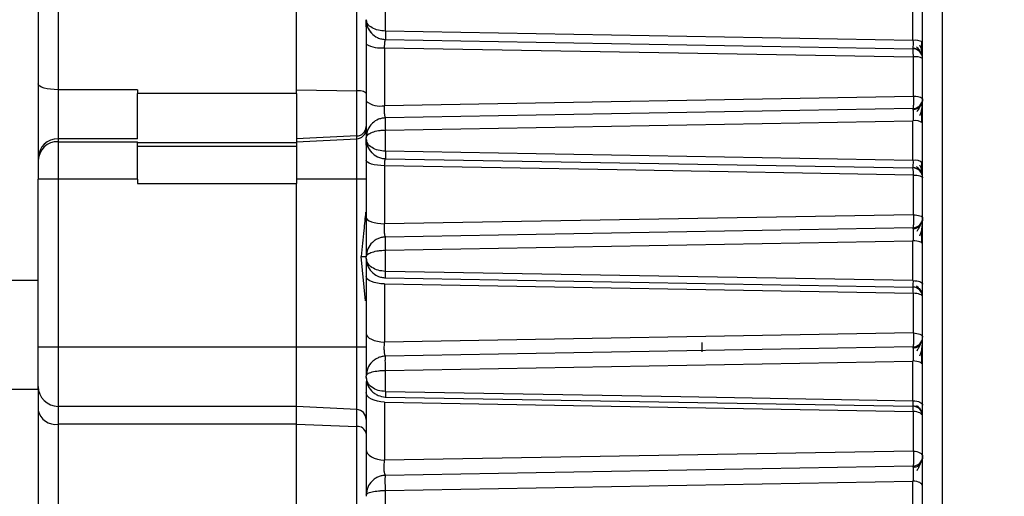
# Model space of a CAD drawing. Units: millimetres. Extents: x 1802 to 23253, y 249 to 9017.
# Drawn here: x 7506 to 7556, y 7612 to 7636 of the extents above; entities that cross this region are included whole.
import ezdxf

# ---------------------------------------------------------------- set-up
doc = ezdxf.new("R2010")
doc.units = ezdxf.units.MM
doc.header["$LTSCALE"] = 0.02
doc.header["$PDSIZE"] = -1
doc.dimstyles.new('EFORT-ST-5', dxfattribs={"dimtxt": 7.5, "dimasz": 7.5, "dimexe": 1.25, "dimexo": 0.625, "dimtad": 1, "dimlfac": 3, "dimdsep": 46, "dimtxsty": 'Standard', "dimcen": 2.5, "dimclrd": 3, "dimclre": 3, "dimadec": 0, "dimazin": 0, "dimtfac": 1, "dimtmove": 0, "dimatfit": 3, "dimfxl": 1, "dimarcsym": 0})

# ---------------------------------------------------------------- blocks, each defined once
blk = doc.blocks.new('*D175')
at = {"color": 3, "lineweight": -2}
for p, q in [((4241.265, 7567.01), (4754.423, 7536.801)), ((8011.784, 7345.046), (4829.294, 7532.394))]:
    blk.add_line(p, q, dxfattribs=at)
at = {"color": 3}
blk.add_solid([(4753.689, 7524.323), (4755.158, 7549.279), (4829.294, 7532.394)], dxfattribs=at)
at = {"layer": 'Defpoints', "color": 0}
for p in [(4829.294, 7532.394), (8011.784, 7345.046)]:
    blk.add_point(p, dxfattribs=at)
at = {"color": 0, "insert": (4373.166, 7597.436), "char_height": 75, "attachment_point": 5, "rotation": 356.631}
blk.add_mtext('R3188', dxfattribs=at)

msp = doc.modelspace()

# ---------------------------------------------------------------- linework, layer by layer
at = {"color": 7, "linetype": 'Continuous', "lineweight": 25}
for p, q in [((7552.5839, 7602.9277), (7552.5839, 7687.9279)), ((7551.5839, 7603.4278), (7551.5839, 7677.9278)), ((7508.0839, 7675.4218), (7508.0839, 7632.8718)), ((7507.0839, 7674.7077), (7507.0839, 7633.1707)), ((7520.0839, 7632.8718), (7520.0839, 7645.4278)), ((7523.1101, 7632.8244), (7523.1101, 7645.4278)), ((7551.1014, 7635.3567), (7551.1014, 7637.3561)), ((7524.549, 7636.8879), (7524.549, 7635.8228)), ((7551.1014, 7635.3567), (7524.5519, 7635.8228)), ((7523.5839, 7635.1676), (7523.5839, 7632.2959)), ((7524.5621, 7635.3995), (7551.0927, 7634.9364)), ((7524.5142, 7634.9898), (7551.1188, 7634.5263)), ((7524.5142, 7634.9897), (7524.5142, 7632.0685)), ((7551.1188, 7632.5256), (7551.1188, 7634.5264)), ((7507.0839, 7633.1707), (7507.0839, 7629.4548)), ((7512.0839, 7632.8718), (7508.0839, 7632.8718)), ((7508.0839, 7632.8718), (7508.0839, 7630.3945)), ((7512.0839, 7632.8718), (7512.0839, 7632.6895)), ((7520.0839, 7632.6875), (7512.0839, 7632.6888)), ((7512.0839, 7630.3945), (7512.0839, 7632.6866)), ((7520.0839, 7632.8718), (7523.1101, 7632.8244)), ((7520.0839, 7632.6875), (7520.0839, 7632.8718)), ((7520.0839, 7632.6851), (7520.0839, 7632.2739)), ((7523.1101, 7632.2739), (7523.1101, 7632.8244)), ((7520.0839, 7632.2739), (7520.0839, 7630.3945)), ((7523.1101, 7630.5435), (7523.1101, 7632.2739)), ((7551.1187, 7632.5251), (7524.5144, 7632.069)), ((7551.5839, 7632.4191), (7551.5839, 7632.3037)), ((7551.0927, 7631.9192), (7524.5621, 7631.4561)), ((7524.5497, 7630.8394), (7551.1014, 7631.3084)), ((7551.1014, 7629.3091), (7551.1014, 7631.3084)), ((7524.549, 7630.8395), (7524.549, 7629.7745)), ((7508.0839, 7630.3945), (7508.0839, 7630.2561)), ((7512.0839, 7630.3945), (7508.0839, 7630.3945)), ((7508.0839, 7630.2561), (7508.0839, 7628.3767)), ((7508.0839, 7630.2561), (7512.0839, 7630.2561)), ((7520.0839, 7630.2037), (7512.0839, 7630.2037)), ((7523.1101, 7630.5435), (7520.0839, 7630.3945)), ((7520.0839, 7630.2561), (7523.1101, 7630.4051)), ((7520.0839, 7630.3945), (7520.0839, 7630.2561)), ((7520.0839, 7630.2561), (7520.0839, 7628.3767)), ((7523.1101, 7630.4051), (7523.1101, 7630.5435)), ((7523.1101, 7628.3767), (7523.1101, 7630.4051)), ((7523.5839, 7630.3995), (7523.5839, 7630.456)), ((7512.0839, 7630.0343), (7520.0839, 7630.0343)), ((7551.1014, 7629.3091), (7524.5519, 7629.7744)), ((7507.0839, 7629.4548), (7507.0839, 7629.3164)), ((7507.0839, 7629.3164), (7507.0839, 7628.3767)), ((7523.5839, 7629.3195), (7523.5839, 7626.4478)), ((7524.5621, 7629.3995), (7551.0927, 7628.9364)), ((7524.5142, 7629.0403), (7524.5142, 7626.1191)), ((7507.0839, 7622.2466), (7507.0839, 7628.3767)), ((7508.0839, 7628.3767), (7507.0839, 7628.3767)), ((7508.0839, 7628.3767), (7508.0839, 7619.9278)), ((7512.0839, 7628.3682), (7508.0839, 7628.3767)), ((7512.0839, 7628.3672), (7512.0839, 7628.1587)), ((7512.0839, 7628.1587), (7520.0839, 7628.159)), ((7523.1101, 7628.3767), (7520.0839, 7628.3767)), ((7520.0839, 7628.3767), (7520.0839, 7628.159)), ((7520.0839, 7619.9278), (7520.0839, 7628.159)), ((7523.1101, 7619.9278), (7523.1101, 7628.3767)), ((7523.5839, 7628.3767), (7523.1101, 7628.3767)), ((7551.1188, 7626.5747), (7551.1188, 7628.5755)), ((7551.1186, 7626.5738), (7524.5144, 7626.1201)), ((7551.0927, 7625.9192), (7524.5621, 7625.4561)), ((7524.5497, 7624.791), (7551.1014, 7625.2607)), ((7551.1014, 7623.2616), (7551.1014, 7625.2608)), ((7523.5839, 7624.7802), (7523.5839, 7624.4809)), ((7524.549, 7624.7912), (7524.549, 7623.7259)), ((7523.557, 7622.2362), (7523.3387, 7624.4809)), ((7523.5672, 7624.4809), (7523.5839, 7624.4809)), ((7523.5839, 7624.3995), (7523.5839, 7624.456)), ((7523.5839, 7624.3968), (7523.5839, 7623.9672)), ((7551.1014, 7623.2616), (7524.5503, 7623.7259)), ((7507.0839, 7623.2716), (7504.4589, 7623.2716)), ((7523.5839, 7623.4713), (7523.5839, 7620.5997)), ((7524.5621, 7623.3995), (7551.0927, 7622.9364)), ((7524.5142, 7623.0909), (7524.5142, 7620.1697)), ((7524.5142, 7623.0907), (7551.1189, 7622.6248)), ((7507.0839, 7617.7716), (7507.0839, 7622.2466)), ((7551.1188, 7620.6238), (7551.1188, 7622.6246)), ((7551.1188, 7620.6238), (7524.5142, 7620.1697)), ((7507.0839, 7619.9278), (7508.0839, 7619.9278)), ((7508.0839, 7619.9278), (7520.0839, 7619.9278)), ((7508.0839, 7619.9278), (7508.0839, 7616.9278)), ((7520.0839, 7616.9278), (7520.0839, 7619.9278)), ((7520.0839, 7619.9278), (7523.1101, 7619.9278)), ((7523.1101, 7619.9278), (7523.5839, 7619.9278)), ((7523.1101, 7616.7692), (7523.1101, 7619.9278)), ((7551.0927, 7619.9192), (7524.5621, 7619.4561)), ((7540.4839, 7620.1462), (7540.4839, 7619.6702)), ((7524.5497, 7618.7425), (7551.1014, 7619.2129)), ((7551.1014, 7617.2139), (7551.1014, 7619.2132)), ((7524.549, 7618.7429), (7524.549, 7617.6777)), ((7523.5839, 7618.3995), (7523.5839, 7618.4562)), ((7507.0839, 7617.7716), (7504.4589, 7617.7716)), ((7507.0839, 7617.7716), (7507.0839, 7616.7278)), ((7523.5839, 7618.1569), (7523.5839, 7617.6231)), ((7523.5839, 7617.6232), (7523.5839, 7614.7516)), ((7524.5621, 7617.3995), (7551.0927, 7616.9364)), ((7507.0839, 7616.7278), (7507.0839, 7604.4278)), ((7520.0839, 7616.9278), (7508.0839, 7616.9278)), ((7508.0839, 7616.9278), (7508.0839, 7616.0278)), ((7523.1101, 7616.7692), (7520.0839, 7616.9278)), ((7520.0839, 7616.0278), (7520.0839, 7616.9278)), ((7523.1101, 7615.9168), (7523.1101, 7616.7692)), ((7524.5141, 7617.141), (7551.1189, 7616.6742)), ((7524.5142, 7617.1415), (7524.5142, 7614.2204)), ((7551.1188, 7614.6728), (7551.1188, 7616.6737)), ((7520.0839, 7616.0278), (7508.0839, 7616.0278)), ((7508.0839, 7616.0278), (7508.0839, 7603.4278)), ((7520.0839, 7616.0278), (7523.1101, 7615.9168)), ((7520.0839, 7603.4278), (7520.0839, 7616.0278)), ((7523.1101, 7607.7934), (7523.1101, 7615.9168)), ((7551.1185, 7614.6704), (7524.5144, 7614.2223)), ((7551.0927, 7613.9192), (7524.5621, 7613.4561)), ((7524.5497, 7612.694), (7551.1014, 7613.165)), ((7551.1014, 7611.1662), (7551.1014, 7613.1656)), ((7523.5839, 7612.4562), (7523.5839, 7612.3995)), ((7524.549, 7612.6946), (7524.549, 7611.6295))]:
    msp.add_line(p, q, dxfattribs=at)
at = {"color": 7, "linetype": 'Continuous', "lineweight": 25, "flags": 128}
for points in [[(7508.0839, 7632.8718), (7507.8889, 7632.8775), (7507.7013, 7632.8945), (7507.5284, 7632.9222), (7507.3768, 7632.9593), (7507.2525, 7633.0046), (7507.1601, 7633.0563), (7507.1032, 7633.1124), (7507.0839, 7633.1707)], [(7523.5839, 7632.6751), (7523.575, 7632.7033), (7523.5484, 7632.7305), (7523.5051, 7632.7557), (7523.4466, 7632.778), (7523.3752, 7632.7966), (7523.2933, 7632.8108), (7523.2038, 7632.8202), (7523.1101, 7632.8244)], [(7524.5142, 7629.0403), (7524.3293, 7629.0489), (7524.1534, 7629.0669), (7523.9926, 7629.0938), (7523.8526, 7629.1286), (7523.7382, 7629.1701), (7523.6535, 7629.2168), (7523.6015, 7629.2671), (7523.5839, 7629.3193)], [(7551.1188, 7628.5755), (7536.2202, 7628.8358), (7524.5142, 7629.0403)], [(7551.1188, 7628.5755), (7551.2112, 7628.5712), (7551.2992, 7628.5622), (7551.3796, 7628.5488), (7551.4496, 7628.5315), (7551.5068, 7628.5108), (7551.5492, 7628.4875), (7551.5752, 7628.4625), (7551.5839, 7628.4365)], [(7523.5839, 7626.4478), (7523.6015, 7626.3863), (7523.6535, 7626.327), (7523.7382, 7626.272), (7523.8526, 7626.2231), (7523.9926, 7626.1821), (7524.1534, 7626.1504), (7524.3293, 7626.1292), (7524.5142, 7626.1191)], [(7551.1188, 7626.5747), (7551.2112, 7626.5699), (7551.2992, 7626.5599), (7551.3796, 7626.5449), (7551.4496, 7626.5255), (7551.5068, 7626.5024), (7551.5492, 7626.4763), (7551.5752, 7626.4482), (7551.5839, 7626.4192)], [(7551.5839, 7625.102), (7551.5748, 7625.1324), (7551.5475, 7625.1616), (7551.5033, 7625.1886), (7551.4436, 7625.2124), (7551.3707, 7625.2322), (7551.2873, 7625.2472), (7551.1964, 7625.2569), (7551.1014, 7625.2608)], [(7524.5142, 7623.091), (7524.3293, 7623.1026), (7524.1534, 7623.1272), (7523.9926, 7623.1638), (7523.8526, 7623.2112), (7523.7382, 7623.2678), (7523.6535, 7623.3315), (7523.6015, 7623.4001), (7523.5839, 7623.4712)], [(7551.1014, 7623.2615), (7551.1964, 7623.2571), (7551.2873, 7623.2465), (7551.3707, 7623.23), (7551.4436, 7623.2083), (7551.5033, 7623.1821), (7551.5475, 7623.1524), (7551.5748, 7623.1203), (7551.5839, 7623.0869)], [(7551.5839, 7622.4365), (7551.5752, 7622.4716), (7551.5492, 7622.5056), (7551.5068, 7622.5371), (7551.4496, 7622.5651), (7551.3796, 7622.5885), (7551.2992, 7622.6067), (7551.2112, 7622.6188), (7551.1188, 7622.6246)], [(7523.5839, 7620.5997), (7523.6015, 7620.5193), (7523.6535, 7620.4417), (7523.7382, 7620.3697), (7523.8526, 7620.3057), (7523.9926, 7620.2521), (7524.1534, 7620.2107), (7524.3293, 7620.1829), (7524.5142, 7620.1697)], [(7551.1188, 7620.6238), (7551.2112, 7620.6175), (7551.2992, 7620.6043), (7551.3796, 7620.5846), (7551.4496, 7620.559), (7551.5068, 7620.5286), (7551.5492, 7620.4943), (7551.5752, 7620.4574), (7551.5839, 7620.4192)], [(7551.5839, 7619.0068), (7551.5748, 7619.0462), (7551.5475, 7619.0842), (7551.5033, 7619.1193), (7551.4436, 7619.1503), (7551.3707, 7619.176), (7551.2873, 7619.1955), (7551.1964, 7619.208), (7551.1014, 7619.2132)], [(7524.5142, 7617.1416), (7524.3293, 7617.1563), (7524.1534, 7617.1874), (7523.9926, 7617.2338), (7523.8526, 7617.2939), (7523.7382, 7617.3655), (7523.6535, 7617.4462), (7523.6015, 7617.533), (7523.5839, 7617.6231)], [(7524.5519, 7617.6776), (7539.4227, 7617.4179), (7551.1014, 7617.2139)], [(7551.1014, 7617.2139), (7551.1964, 7617.2083), (7551.2873, 7617.1948), (7551.3707, 7617.1738), (7551.4436, 7617.1461), (7551.5033, 7617.1128), (7551.5475, 7617.075), (7551.5748, 7617.0341), (7551.5839, 7616.9917)], [(7551.5839, 7616.4365), (7551.5752, 7616.4808), (7551.5492, 7616.5236), (7551.5068, 7616.5633), (7551.4496, 7616.5986), (7551.3796, 7616.6282), (7551.2992, 7616.6511), (7551.2112, 7616.6664), (7551.1188, 7616.6737)], [(7523.5839, 7614.7516), (7523.6015, 7614.6522), (7523.6535, 7614.5564), (7523.7382, 7614.4674), (7523.8526, 7614.3884), (7523.9926, 7614.3221), (7524.1534, 7614.2709), (7524.3293, 7614.2366), (7524.5142, 7614.2204)], [(7551.1188, 7614.6729), (7551.2112, 7614.6651), (7551.2992, 7614.6487), (7551.3796, 7614.6243), (7551.4496, 7614.5926), (7551.5068, 7614.5549), (7551.5492, 7614.5124), (7551.5752, 7614.4666), (7551.5839, 7614.4192)], [(7551.5839, 7612.9116), (7551.5748, 7612.9601), (7551.5475, 7613.0068), (7551.5033, 7613.05), (7551.4436, 7613.0881), (7551.3707, 7613.1198), (7551.2873, 7613.1438), (7551.1964, 7613.1592), (7551.1014, 7613.1656)]]:
    msp.add_lwpolyline(points, dxfattribs=at)
at = {"color": 7, "linetype": 'Continuous', "lineweight": 25}
for centre, radius, start, end in [((7524.5839, 7636.3993), 1, 201.46626, 224.48646), ((7524.3014, 7636.3998), 1.4261, 239.79399, 278.57995), ((7551.2159, 7634.5455), 0.8193, 63.30344, 98.03214), ((7551.0839, 7634.4365), 0.5, 0.00138, 89.00016), ((7551.2251, 7633.8282), 0.7063, 59.46238, 98.6533), ((7524.3073, 7633.2388), 1.1884, 232.50397, 280.02358), ((7551.0839, 7632.4192), 0.5, 270.99995, 359.99699), ((7551.2232, 7631.9121), 0.6223, 54.56948, 99.65457), ((7551.2126, 7630.6882), 0.6301, 53.88921, 100.16298), ((7523.1004, 7631.0272), 0.4838, 271.15162, 358.28582), ((7523.1004, 7630.8888), 0.4838, 271.15162, 358.28582), ((7508.0547, 7629.4237), 0.9713, 88.27456, 178.16379), ((7508.0547, 7629.2853), 0.9713, 88.27456, 178.16379), ((7524.5839, 7630.3993), 1, 199.88967, 224.48605), ((7551.2106, 7628.7433), 0.5762, 49.60876, 100.91951), ((7551.0839, 7628.4365), 0.5, 0.00108, 89.00012), ((7549.9159, 7628.6697), 1.2066, 355.52016, 12.76856), ((7551.0839, 7626.4192), 0.5, 270.99994, 359.99624), ((7551.0839, 7622.4365), 0.5, 0.00103, 89.0001), ((7551.0839, 7620.4192), 0.5, 270.99992, 359.99504), ((7508.0839, 7617.9278), 1, 180, 270), ((7507.9564, 7616.91), 0.8913, 191.7917, 278.22426), ((7523.0839, 7616.2699), 0.5, 0, 87), ((7551.0839, 7616.4365), 0.5, 0.0008, 89.00006), ((7523.1556, 7615.4826), 0.4366, 11.18583, 95.98578), ((7551.0839, 7614.4192), 0.5, 270.99992, 359.99533)]:
    msp.add_arc(centre, radius, start, end, dxfattribs=at)
for points, knots in [([(7524.5519, 7635.8228), (7524.4303, 7635.8328), (7524.1789, 7635.8537), (7523.8599, 7635.9835), (7523.6297, 7636.1724), (7523.5995, 7636.3224), (7523.5839, 7636.3994)], [0, 0, 0, 0, 0.2274684, 0.4704864, 0.7282353, 1, 1, 1, 1]), ([(7523.5839, 7636.3994), (7523.5968, 7636.2778), (7523.6226, 7636.0341), (7523.8287, 7635.7081), (7524.0944, 7635.5104), (7524.3473, 7635.4188), (7524.4823, 7635.4061), (7524.549, 7635.3999)], [0, 0, 0, 0, 0.2472978, 0.4957928, 0.7462583, 0.874662, 1, 1, 1, 1]), ([(7523.5839, 7636.0422), (7523.5839, 7636.072), (7523.5839, 7636.2161), (7523.5839, 7636.3536), (7523.5839, 7636.3841), (7523.5839, 7636.3992)], [0, 0, 0, 0, 0.115883, 0.5613377, 1, 1, 1, 1]), ([(7523.5839, 7636.0384), (7523.5839, 7636.0153), (7523.5839, 7635.9122), (7523.5839, 7635.6039), (7523.5839, 7635.3123), (7523.5839, 7635.1676)], [0, 0, 0, 0, 0.1266521, 0.566486, 1, 1, 1, 1]), ([(7524.5142, 7634.9898), (7524.5145, 7635.045), (7524.515, 7635.1575), (7524.5257, 7635.2872), (7524.5433, 7635.3803), (7524.5583, 7635.3925), (7524.5665, 7635.3991)], [0, 0, 0, 0, 0.2442982, 0.49762606, 0.72660493, 1, 1, 1, 1]), ([(7551.1014, 7635.3567), (7551.1019, 7635.2996), (7551.1029, 7635.1852), (7551.1015, 7635.0508), (7551.0981, 7634.9556), (7551.0945, 7634.9431), (7551.0927, 7634.9364)], [0, 0, 0, 0, 0.2497368, 0.4998989, 0.7366152, 1, 1, 1, 1]), ([(7551.2817, 7635.0247), (7551.3402, 7634.9574), (7551.4309, 7634.8533), (7551.5103, 7634.7103), (7551.536, 7634.6505), (7551.5492, 7634.6197)], [0, 0, 0, 0, 0.4690654, 0.7262344, 1, 1, 1, 1]), ([(7551.5839, 7634.4886), (7551.5831, 7634.5376), (7551.5816, 7634.6329), (7551.5572, 7634.7997), (7551.5157, 7634.9627), (7551.4696, 7635.0627), (7551.4473, 7635.1112)], [0, 0, 0, 0, 0.27283265, 0.53022852, 0.77238026, 1, 1, 1, 1]), ([(7551.5493, 7634.8143), (7551.5499, 7634.8841), (7551.551, 7635.024), (7551.5513, 7635.2162), (7551.5515, 7635.3124)], [0, 0, 0, 0, 0.499135, 1, 1, 1, 1]), ([(7551.0935, 7634.9671), (7551.124, 7634.9651), (7551.1868, 7634.9609), (7551.2792, 7634.9331), (7551.3687, 7634.8892), (7551.4188, 7634.846), (7551.4441, 7634.8242)], [0, 0, 0, 0, 0.2330483, 0.4800419, 0.7372938, 1, 1, 1, 1]), ([(7523.5839, 7632.2959), (7523.5839, 7632.0448), (7523.5839, 7631.5378), (7523.5839, 7630.9053), (7523.5839, 7630.5252), (7523.5839, 7630.4792), (7523.5839, 7630.4564)], [0, 0, 0, 0, 0.2763645, 0.55803, 0.7815229, 1, 1, 1, 1]), ([(7524.5665, 7631.4586), (7524.5604, 7631.4614), (7524.5484, 7631.4671), (7524.5344, 7631.5139), (7524.5233, 7631.5824), (7524.5152, 7631.6689), (7524.51, 7631.7665), (7524.508, 7631.8689), (7524.5088, 7631.9714), (7524.5125, 7632.0369), (7524.5144, 7632.069)], [0, 0, 0, 0, 0.1435013, 0.2813729, 0.4137598, 0.5408261, 0.6627581, 0.7797665, 0.8920903, 1, 1, 1, 1]), ([(7551.5497, 7632.2372), (7551.5369, 7632.2058), (7551.5123, 7632.1454), (7551.4361, 7631.9805), (7551.3462, 7631.8453), (7551.2885, 7631.7584)], [0, 0, 0, 0, 0.27840187, 0.53660396, 1, 1, 1, 1]), ([(7551.451, 7631.5698), (7551.4731, 7631.6275), (7551.519, 7631.7474), (7551.5591, 7631.9477), (7551.5822, 7632.1554), (7551.5832, 7632.2722), (7551.5838, 7632.3326)], [0, 0, 0, 0, 0.22276588, 0.46312812, 0.72216281, 1, 1, 1, 1]), ([(7551.0927, 7631.9192), (7551.0942, 7631.9164), (7551.0972, 7631.9108), (7551.1007, 7631.8681), (7551.1034, 7631.8082), (7551.1051, 7631.7317), (7551.1058, 7631.6403), (7551.1054, 7631.5347), (7551.104, 7631.4213), (7551.1023, 7631.3462), (7551.1014, 7631.3084)], [0, 0, 0, 0, 0.1373017, 0.2664139, 0.3873526, 0.5001387, 0.6224298, 0.7464749, 0.8723177, 1, 1, 1, 1]), ([(7551.4477, 7632.0103), (7551.4227, 7631.9892), (7551.3734, 7631.9475), (7551.2849, 7631.9047), (7551.1932, 7631.8771), (7551.1308, 7631.8724), (7551.1004, 7631.8701)], [0, 0, 0, 0, 0.2623902, 0.5195196, 0.7666182, 1, 1, 1, 1]), ([(7551.5519, 7631.2278), (7551.5521, 7631.2894), (7551.5526, 7631.4127), (7551.5529, 7631.6006), (7551.5529, 7631.7804), (7551.5525, 7631.8827), (7551.5523, 7631.9339)], [0, 0, 0, 0, 0.2497609, 0.4998239, 0.7499826, 1, 1, 1, 1]), ([(7524.5621, 7631.4561), (7524.503, 7631.4518), (7524.3825, 7631.4428), (7524.1439, 7631.3691), (7523.8683, 7631.1894), (7523.6318, 7630.8591), (7523.6004, 7630.5949), (7523.5839, 7630.456)], [0, 0, 0, 0, 0.10507306, 0.21393085, 0.44637777, 0.70904013, 1, 1, 1, 1]), ([(7524.5621, 7631.4561), (7524.5574, 7631.454), (7524.5472, 7631.4495), (7524.5411, 7631.4151), (7524.5385, 7631.3571), (7524.5379, 7631.2652), (7524.5396, 7631.1346), (7524.5433, 7630.9842), (7524.5475, 7630.8899), (7524.5497, 7630.8395)], [0, 0, 0, 0, 0.1132922, 0.2446048, 0.3434172, 0.4957581, 0.6843609, 0.8314752, 1, 1, 1, 1]), ([(7523.5839, 7630.456), (7523.6006, 7630.5091), (7523.632, 7630.6094), (7523.8679, 7630.7357), (7524.14, 7630.8047), (7524.3746, 7630.8343), (7524.4918, 7630.8378), (7524.549, 7630.8395)], [0, 0, 0, 0, 0.29443759, 0.55667255, 0.79010188, 0.89756139, 1, 1, 1, 1]), ([(7524.5519, 7629.7744), (7524.4295, 7629.7855), (7524.1774, 7629.8082), (7523.8582, 7629.9495), (7523.6292, 7630.1543), (7523.5992, 7630.3166), (7523.5839, 7630.3994)], [0, 0, 0, 0, 0.2307817, 0.4755738, 0.7321892, 1, 1, 1, 1]), ([(7523.5839, 7630.3994), (7523.597, 7630.2768), (7523.6233, 7630.0311), (7523.8319, 7629.7045), (7524.0978, 7629.5087), (7524.3492, 7629.4185), (7524.4829, 7629.406), (7524.549, 7629.3999)], [0, 0, 0, 0, 0.2476546, 0.4963523, 0.7467229, 0.8747775, 1, 1, 1, 1]), ([(7523.5839, 7630.0863), (7523.5839, 7630.1134), (7523.5839, 7630.2381), (7523.5839, 7630.3626), (7523.5839, 7630.387), (7523.5839, 7630.3992)], [0, 0, 0, 0, 0.12126704, 0.55856246, 1, 1, 1, 1]), ([(7523.5839, 7630.0874), (7523.5839, 7630.0673), (7523.5839, 7629.9778), (7523.5839, 7629.7138), (7523.5839, 7629.4513), (7523.5839, 7629.3195)], [0, 0, 0, 0, 0.12627708, 0.56152616, 1, 1, 1, 1]), ([(7524.5142, 7629.0403), (7524.5151, 7629.0895), (7524.517, 7629.1902), (7524.5282, 7629.303), (7524.545, 7629.3833), (7524.5589, 7629.3937), (7524.5665, 7629.3994)], [0, 0, 0, 0, 0.243331, 0.4975984, 0.7273093, 1, 1, 1, 1]), ([(7551.1014, 7629.3091), (7551.1016, 7629.2611), (7551.1021, 7629.1627), (7551.1005, 7629.0424), (7551.0976, 7628.954), (7551.0944, 7628.9424), (7551.0927, 7628.9364)], [0, 0, 0, 0, 0.2317255, 0.4755744, 0.73164, 1, 1, 1, 1]), ([(7551.5487, 7628.7905), (7551.5493, 7628.8513), (7551.5506, 7628.9733), (7551.5512, 7629.1466), (7551.5515, 7629.2335)], [0, 0, 0, 0, 0.4988778, 1, 1, 1, 1]), ([(7551.0931, 7628.963), (7551.1235, 7628.961), (7551.1863, 7628.9569), (7551.2787, 7628.9289), (7551.3683, 7628.8847), (7551.4185, 7628.8411), (7551.4438, 7628.8191)], [0, 0, 0, 0, 0.2330482, 0.4800418, 0.7372937, 1, 1, 1, 1]), ([(7551.281, 7629.0084), (7551.3396, 7628.9454), (7551.4302, 7628.8482), (7551.5101, 7628.7099), (7551.5359, 7628.6503), (7551.5492, 7628.6197)], [0, 0, 0, 0, 0.47086523, 0.72772938, 1, 1, 1, 1]), ([(7551.5839, 7628.481), (7551.5831, 7628.5275), (7551.5815, 7628.6181), (7551.5569, 7628.7756), (7551.5152, 7628.9298), (7551.4693, 7629.0246), (7551.447, 7629.0706)], [0, 0, 0, 0, 0.2710869, 0.5279422, 0.7707226, 1, 1, 1, 1]), ([(7523.5561, 7626.7103), (7523.5273, 7626.4059), (7523.4587, 7625.68), (7523.3828, 7624.9214), (7523.3387, 7624.4809)], [0, 0, 0, 0, 0.419396, 1, 1, 1, 1]), ([(7523.5839, 7626.4478), (7523.5839, 7626.2769), (7523.5839, 7625.9308), (7523.5839, 7625.3954), (7523.5839, 7624.9054), (7523.5839, 7624.5329), (7523.5839, 7624.4817), (7523.5839, 7624.4564)], [0, 0, 0, 0, 0.1835941, 0.3717995, 0.5595892, 0.7825322, 1, 1, 1, 1]), ([(7524.5664, 7625.4592), (7524.5597, 7625.4624), (7524.5465, 7625.4686), (7524.5312, 7625.5205), (7524.5194, 7625.5963), (7524.5111, 7625.6916), (7524.5061, 7625.7982), (7524.5048, 7625.9089), (7524.5069, 7626.0184), (7524.5119, 7626.0866), (7524.5144, 7626.1201)], [0, 0, 0, 0, 0.1429886, 0.2804057, 0.4124343, 0.5392817, 0.6611813, 0.778397, 0.8912255, 1, 1, 1, 1]), ([(7551.5497, 7626.2371), (7551.5371, 7626.2056), (7551.5129, 7626.145), (7551.4526, 7626.0116), (7551.3791, 7625.8737), (7551.3189, 7625.7818), (7551.2898, 7625.7374)], [0, 0, 0, 0, 0.27873, 0.5366624, 0.7760913, 1, 1, 1, 1]), ([(7551.4517, 7625.5216), (7551.4738, 7625.5814), (7551.5198, 7625.7058), (7551.5596, 7625.9162), (7551.5823, 7626.1356), (7551.5833, 7626.2588), (7551.5838, 7626.3227)], [0, 0, 0, 0, 0.22186768, 0.46192313, 0.72127295, 1, 1, 1, 1]), ([(7551.5839, 7626.4191), (7551.5839, 7626.4121), (7551.5839, 7626.4016), (7551.5839, 7626.3031), (7551.5839, 7626.2703)], [0, 0, 0, 0, 0.6668001, 1, 1, 1, 1]), ([(7551.0927, 7625.9192), (7551.0944, 7625.916), (7551.0979, 7625.9098), (7551.1018, 7625.8621), (7551.1047, 7625.7958), (7551.1066, 7625.712), (7551.1071, 7625.6128), (7551.1064, 7625.4992), (7551.1047, 7625.3782), (7551.1025, 7625.3001), (7551.1014, 7625.2607)], [0, 0, 0, 0, 0.13799689, 0.26733166, 0.3880237, 0.50009944, 0.62148777, 0.74523225, 0.87138623, 1, 1, 1, 1]), ([(7551.4484, 7626.0037), (7551.4235, 7625.9829), (7551.3742, 7625.9416), (7551.2858, 7625.8991), (7551.1942, 7625.8717), (7551.1317, 7625.867), (7551.1014, 7625.8647)], [0, 0, 0, 0, 0.2623901, 0.5195194, 0.766618, 1, 1, 1, 1]), ([(7551.5519, 7625.1492), (7551.5522, 7625.2127), (7551.5529, 7625.3399), (7551.5534, 7625.54), (7551.5536, 7625.7342), (7551.5532, 7625.8465), (7551.5531, 7625.9026)], [0, 0, 0, 0, 0.24949575, 0.49951744, 0.74977756, 1, 1, 1, 1]), ([(7524.5621, 7625.4561), (7524.5028, 7625.4517), (7524.3815, 7625.4428), (7524.2056, 7625.3878), (7524.0386, 7625.3019), (7523.8329, 7625.1392), (7523.6306, 7624.856), (7523.6001, 7624.5943), (7523.5839, 7624.4561)], [0, 0, 0, 0, 0.1033515, 0.2109198, 0.324118, 0.4441603, 0.7064681, 1, 1, 1, 1]), ([(7524.5621, 7625.4561), (7524.5564, 7625.4524), (7524.5468, 7625.446), (7524.5405, 7625.4024), (7524.5363, 7625.3416), (7524.5345, 7625.2478), (7524.5357, 7625.1193), (7524.5404, 7624.9585), (7524.5465, 7624.8486), (7524.5497, 7624.791)], [0, 0, 0, 0, 0.1466438, 0.2459085, 0.3623771, 0.4960442, 0.646891, 0.8148886, 1, 1, 1, 1]), ([(7523.5839, 7624.4561), (7523.6003, 7624.502), (7523.6311, 7624.5887), (7523.8639, 7624.6988), (7524.1365, 7624.76), (7524.3731, 7624.7865), (7524.4914, 7624.7896), (7524.549, 7624.7912)], [0, 0, 0, 0, 0.2964465, 0.5592799, 0.7922918, 0.8987648, 1, 1, 1, 1]), ([(7523.3387, 7624.4809), (7523.3735, 7624.4809), (7523.4454, 7624.4809), (7523.5257, 7624.4809), (7523.5672, 7624.4809)], [0, 0, 0, 0, 0.4839491, 1, 1, 1, 1]), ([(7524.5503, 7623.7259), (7524.4279, 7623.738), (7524.1757, 7623.7627), (7523.8567, 7623.9155), (7523.6288, 7624.1362), (7523.5991, 7624.3107), (7523.5839, 7624.3994)], [0, 0, 0, 0, 0.2328682, 0.4795108, 0.7353306, 1, 1, 1, 1]), ([(7523.5839, 7624.3994), (7523.5972, 7624.2759), (7523.6239, 7624.0284), (7523.8348, 7623.7014), (7524.1009, 7623.5072), (7524.3508, 7623.4183), (7524.4834, 7623.406), (7524.549, 7623.3999)], [0, 0, 0, 0, 0.247987, 0.4968662, 0.7471416, 0.8748881, 1, 1, 1, 1]), ([(7523.5839, 7624.1323), (7523.5839, 7624.1157), (7523.5839, 7624.0397), (7523.5839, 7623.8149), (7523.5839, 7623.5852), (7523.5839, 7623.4713)], [0, 0, 0, 0, 0.1240123, 0.5658808, 1, 1, 1, 1]), ([(7524.5503, 7623.7259), (7524.549, 7623.6893), (7524.5454, 7623.5959), (7524.5444, 7623.4849), (7524.5449, 7623.4118), (7524.5566, 7623.4034), (7524.5621, 7623.3995)], [0, 0, 0, 0, 0.1983774, 0.5061405, 0.7688205, 1, 1, 1, 1]), ([(7551.1014, 7623.2616), (7551.1015, 7623.219), (7551.1017, 7623.1316), (7551.1, 7623.0274), (7551.0972, 7622.9515), (7551.0942, 7622.9415), (7551.0927, 7622.9364)], [0, 0, 0, 0, 0.2313411, 0.4750741, 0.7312733, 1, 1, 1, 1]), ([(7551.0927, 7622.9592), (7551.1231, 7622.9572), (7551.1859, 7622.9531), (7551.2783, 7622.9249), (7551.368, 7622.8804), (7551.4182, 7622.8365), (7551.4435, 7622.8143)], [0, 0, 0, 0, 0.2330481, 0.4800418, 0.7372937, 1, 1, 1, 1]), ([(7551.2805, 7622.9927), (7551.3391, 7622.9339), (7551.4295, 7622.8433), (7551.5098, 7622.7097), (7551.5358, 7622.6502), (7551.5492, 7622.6197)], [0, 0, 0, 0, 0.4728793, 0.7294579, 1, 1, 1, 1]), ([(7523.5839, 7620.5997), (7523.5839, 7620.4246), (7523.5839, 7620.0697), (7523.5839, 7619.4938), (7523.5839, 7618.9566), (7523.5839, 7618.5419), (7523.5839, 7618.4846), (7523.5839, 7618.4563)], [0, 0, 0, 0, 0.18333056, 0.3716267, 0.55957699, 0.78277646, 1, 1, 1, 1]), ([(7524.5664, 7619.4598), (7524.5595, 7619.462), (7524.5449, 7619.4668), (7524.5269, 7619.5152), (7524.5118, 7619.5902), (7524.5014, 7619.6848), (7524.4971, 7619.7966), (7524.498, 7619.9209), (7524.5029, 7620.0516), (7524.5106, 7620.1316), (7524.5144, 7620.1712)], [0, 0, 0, 0, 0.1206305, 0.2523303, 0.384029, 0.5017656, 0.6197176, 0.7460741, 0.8744102, 1, 1, 1, 1]), ([(7551.5497, 7620.2371), (7551.5372, 7620.2055), (7551.5133, 7620.1445), (7551.4535, 7620.0055), (7551.3806, 7619.86), (7551.3205, 7619.7621), (7551.2914, 7619.7148)], [0, 0, 0, 0, 0.2794514, 0.53756, 0.7766926, 1, 1, 1, 1]), ([(7551.4526, 7619.471), (7551.4747, 7619.5327), (7551.5208, 7619.6614), (7551.5602, 7619.8823), (7551.5826, 7620.1143), (7551.5833, 7620.2445), (7551.5837, 7620.312)], [0, 0, 0, 0, 0.2210553, 0.4608442, 0.7204863, 1, 1, 1, 1]), ([(7551.0927, 7619.9192), (7551.0947, 7619.9157), (7551.0986, 7619.9087), (7551.1031, 7619.8555), (7551.1063, 7619.7823), (7551.1083, 7619.6909), (7551.1088, 7619.5837), (7551.1077, 7619.4622), (7551.1054, 7619.3339), (7551.1027, 7619.2536), (7551.1014, 7619.2129)], [0, 0, 0, 0, 0.1387537, 0.2683292, 0.3887508, 0.5000522, 0.6204361, 0.7438455, 0.8703464, 1, 1, 1, 1]), ([(7551.4492, 7619.9966), (7551.4244, 7619.976), (7551.3752, 7619.9352), (7551.2869, 7619.8931), (7551.1954, 7619.8659), (7551.133, 7619.8611), (7551.1026, 7619.8588)], [0, 0, 0, 0, 0.26239, 0.5195192, 0.7666177, 1, 1, 1, 1]), ([(7551.5519, 7619.0706), (7551.5523, 7619.1353), (7551.5532, 7619.265), (7551.554, 7619.4762), (7551.5543, 7619.685), (7551.5541, 7619.8077), (7551.554, 7619.869)], [0, 0, 0, 0, 0.249184, 0.49915516, 0.74954021, 1, 1, 1, 1]), ([(7524.5621, 7619.4561), (7524.502, 7619.4516), (7524.3791, 7619.4424), (7524.2012, 7619.3861), (7524.0329, 7619.2983), (7523.8274, 7619.1332), (7523.6292, 7618.8503), (7523.5996, 7618.5925), (7523.5839, 7618.4562)], [0, 0, 0, 0, 0.10214228, 0.20884248, 0.32183238, 0.44257342, 0.70543636, 1, 1, 1, 1]), ([(7524.5621, 7619.4561), (7524.5559, 7619.4518), (7524.5454, 7619.4445), (7524.5383, 7619.3946), (7524.5338, 7619.3265), (7524.5319, 7619.2228), (7524.5335, 7619.0835), (7524.5389, 7618.9127), (7524.546, 7618.8011), (7524.5497, 7618.7426)], [0, 0, 0, 0, 0.1497332, 0.249796, 0.3665396, 0.499957, 0.6500278, 0.8167216, 1, 1, 1, 1]), ([(7523.5839, 7618.4562), (7523.5999, 7618.4949), (7523.63, 7618.5678), (7523.8588, 7618.6618), (7524.1314, 7618.7146), (7524.3704, 7618.7394), (7524.4904, 7618.7417), (7524.549, 7618.7429)], [0, 0, 0, 0, 0.2986305, 0.56230507, 0.79435921, 0.89962243, 1, 1, 1, 1]), ([(7524.5519, 7617.6777), (7524.4283, 7617.6906), (7524.175, 7617.717), (7523.8555, 7617.8815), (7523.6285, 7618.1181), (7523.5989, 7618.3048), (7523.5839, 7618.3994)], [0, 0, 0, 0, 0.2360671, 0.4838742, 0.7385014, 1, 1, 1, 1]), ([(7523.5839, 7618.3994), (7523.5973, 7618.2751), (7523.6242, 7618.0261), (7523.8049, 7617.7495), (7524.0021, 7617.5782), (7524.2292, 7617.4457), (7524.4226, 7617.418), (7524.549, 7617.3999)], [0, 0, 0, 0, 0.2482972, 0.4973391, 0.6302528, 0.7583026, 1, 1, 1, 1]), ([(7523.5839, 7618.1795), (7523.5839, 7618.1659), (7523.5839, 7618.0555), (7523.5839, 7617.8251), (7523.5839, 7617.6232)], [0, 0, 0, 0, 0.12398847, 1, 1, 1, 1]), ([(7551.1014, 7617.2139), (7551.1013, 7617.177), (7551.1012, 7617.1012), (7551.0995, 7617.0129), (7551.0968, 7616.949), (7551.0941, 7616.9407), (7551.0927, 7616.9364)], [0, 0, 0, 0, 0.230932, 0.4745389, 0.730879, 1, 1, 1, 1]), ([(7551.0923, 7616.9555), (7551.1228, 7616.9535), (7551.1855, 7616.9494), (7551.278, 7616.9211), (7551.3676, 7616.8762), (7551.4179, 7616.832), (7551.4433, 7616.8097)], [0, 0, 0, 0, 0.233048, 0.4800417, 0.7372936, 1, 1, 1, 1]), ([(7551.28, 7616.9775), (7551.3385, 7616.9228), (7551.4287, 7616.8387), (7551.5095, 7616.7097), (7551.5357, 7616.6503), (7551.5491, 7616.62)], [0, 0, 0, 0, 0.47514707, 0.7313694, 1, 1, 1, 1]), ([(7523.5839, 7614.7516), (7523.5839, 7614.6341), (7523.5839, 7614.4008), (7523.5839, 7614.0005), (7523.5839, 7613.601), (7523.5839, 7613.2213), (7523.5839, 7612.8964), (7523.5839, 7612.6509), (7523.5839, 7612.4845), (7523.5839, 7612.4658), (7523.5839, 7612.4563)], [0, 0, 0, 0, 0.1244406, 0.247227, 0.3734226, 0.4988041, 0.6243847, 0.751139, 0.8746749, 1, 1, 1, 1]), ([(7524.5664, 7613.4606), (7524.5572, 7613.4649), (7524.5397, 7613.4731), (7524.5187, 7613.5356), (7524.503, 7613.6166), (7524.4924, 7613.7155), (7524.4885, 7613.8317), (7524.4907, 7613.9642), (7524.4987, 7614.1005), (7524.5091, 7614.1813), (7524.5144, 7614.2223)], [0, 0, 0, 0, 0.1477486, 0.2804472, 0.3982698, 0.5014794, 0.6221174, 0.744997, 0.8707587, 1, 1, 1, 1]), ([(7551.5496, 7614.237), (7551.5373, 7614.2052), (7551.5137, 7614.1441), (7551.4546, 7613.9987), (7551.3823, 7613.8448), (7551.3224, 7613.7406), (7551.2935, 7613.6903)], [0, 0, 0, 0, 0.28011105, 0.53835912, 0.77723241, 1, 1, 1, 1]), ([(7551.5839, 7614.4191), (7551.5839, 7614.4139), (7551.5839, 7614.4035), (7551.5839, 7614.3259), (7551.5839, 7614.2871)], [0, 0, 0, 0, 0.5009469, 1, 1, 1, 1]), ([(7551.0927, 7613.9192), (7551.0948, 7613.9156), (7551.0991, 7613.9084), (7551.1033, 7613.8503), (7551.1063, 7613.7642), (7551.108, 7613.6546), (7551.1085, 7613.5309), (7551.1078, 7613.4025), (7551.1058, 7613.2764), (7551.1028, 7613.2019), (7551.1014, 7613.165)], [0, 0, 0, 0, 0.1332342, 0.2639943, 0.3923367, 0.5183211, 0.6420109, 0.7634729, 0.8827777, 1, 1, 1, 1]), ([(7551.4503, 7613.989), (7551.4255, 7613.9686), (7551.3765, 7613.9283), (7551.2884, 7613.8866), (7551.1969, 7613.8596), (7551.1345, 7613.8547), (7551.1042, 7613.8523)], [0, 0, 0, 0, 0.2623893, 0.51951824, 0.76661709, 1, 1, 1, 1]), ([(7524.5621, 7613.4561), (7524.5008, 7613.4515), (7524.3753, 7613.4419), (7524.1947, 7613.3835), (7524.0249, 7613.2932), (7523.8202, 7613.1251), (7523.6274, 7612.843), (7523.599, 7612.5901), (7523.5839, 7612.4562)], [0, 0, 0, 0, 0.1008539, 0.2065862, 0.3193488, 0.4409207, 0.7042352, 1, 1, 1, 1]), ([(7524.5621, 7613.4561), (7524.5552, 7613.4511), (7524.5437, 7613.4428), (7524.5357, 7613.3861), (7524.5307, 7613.3099), (7524.5287, 7613.1956), (7524.5307, 7613.045), (7524.5372, 7612.8645), (7524.5454, 7612.7526), (7524.5497, 7612.694)], [0, 0, 0, 0, 0.1525792, 0.2533823, 0.3703825, 0.5035713, 0.6529264, 0.8184161, 1, 1, 1, 1]), ([(7523.5839, 7612.4562), (7523.5994, 7612.4877), (7523.6284, 7612.5467), (7523.8225, 7612.6152), (7524.0255, 7612.655), (7524.1919, 7612.6762), (7524.3677, 7612.6907), (7524.4897, 7612.6933), (7524.549, 7612.6945)], [0, 0, 0, 0, 0.3012407, 0.5653024, 0.6862729, 0.7978318, 0.9016905, 1, 1, 1, 1])]:
    msp.add_open_spline(points, degree=3, knots=knots, dxfattribs=at)
for points in [[(7524.5578, 7635.8227), (7524.5573, 7635.7653), (7524.5562, 7635.6505), (7524.5577, 7635.5128), (7524.561, 7635.4179), (7524.5647, 7635.4056), (7524.5665, 7635.3995)], [(7551.1188, 7634.5263), (7551.1187, 7634.5823), (7551.1184, 7634.6942), (7551.1128, 7634.8274), (7551.1041, 7634.9189), (7551.0965, 7634.9308), (7551.0926, 7634.9367)], [(7551.1188, 7632.5256), (7551.1199, 7632.4888), (7551.122, 7632.4151), (7551.1228, 7632.3035), (7551.1218, 7632.1979), (7551.119, 7632.1032), (7551.1143, 7632.0241), (7551.1082, 7631.965), (7551.1009, 7631.9266), (7551.0954, 7631.9217), (7551.0927, 7631.9192)], [(7512.0839, 7628.3682), (7512.0839, 7628.5727), (7512.0839, 7628.9819), (7512.0839, 7629.5363), (7512.0839, 7629.995), (7512.0839, 7630.1691), (7512.0839, 7630.2561)], [(7524.5578, 7629.7743), (7524.5575, 7629.7225), (7524.5568, 7629.6188), (7524.5584, 7629.4979), (7524.5616, 7629.4154), (7524.5648, 7629.4047), (7524.5665, 7629.3994)], [(7551.1188, 7626.5747), (7551.1203, 7626.5365), (7551.1231, 7626.4602), (7551.1247, 7626.3411), (7551.1242, 7626.227), (7551.1214, 7626.1233), (7551.1166, 7626.0359), (7551.1099, 7625.9703), (7551.1018, 7625.9275), (7551.0957, 7625.922), (7551.0927, 7625.9192)], [(7551.1189, 7622.6248), (7551.1181, 7622.6688), (7551.1166, 7622.7569), (7551.1106, 7622.856), (7551.1026, 7622.923), (7551.096, 7622.9316), (7551.0927, 7622.9358)], [(7551.1188, 7620.6238), (7551.1207, 7620.5847), (7551.1245, 7620.5066), (7551.127, 7620.3806), (7551.1271, 7620.2579), (7551.1244, 7620.145), (7551.1193, 7620.0488), (7551.112, 7619.9761), (7551.103, 7619.9284), (7551.0961, 7619.9223), (7551.0927, 7619.9192)], [(7524.5578, 7617.6775), (7524.5578, 7617.6377), (7524.5578, 7617.5581), (7524.5596, 7617.4699), (7524.5625, 7617.4107), (7524.5651, 7617.4032), (7524.5665, 7617.3994)], [(7551.1189, 7616.6741), (7551.1178, 7616.7118), (7551.1157, 7616.7873), (7551.1096, 7616.8699), (7551.1019, 7616.9252), (7551.0957, 7616.932), (7551.0927, 7616.9354)], [(7551.1188, 7614.6728), (7551.1213, 7614.6334), (7551.1262, 7614.5546), (7551.13, 7614.4224), (7551.1308, 7614.2913), (7551.1283, 7614.1686), (7551.1228, 7614.063), (7551.1147, 7613.9825), (7551.1045, 7613.9295), (7551.0966, 7613.9226), (7551.0927, 7613.9192)]]:
    msp.add_open_spline(points, degree=3, dxfattribs=at)

# ---------------------------------------------------------------- dimensions: what is measured, and where the dimension line sits
dim = msp.add_radius_dim(center=(8011.7839, 7345.0462), mpoint=(4829.2936, 7532.3936), dimstyle='EFORT-ST-5', override={"dimtxt": 75, "dimasz": 75, "dimlfac": 1})
dim.commit()
dim.dimension.update_dxf_attribs({"geometry": '*D175', "text_midpoint": (4370.9251, 7559.3769), "dimtype": 164})

doc.saveas('drawing.dxf')
